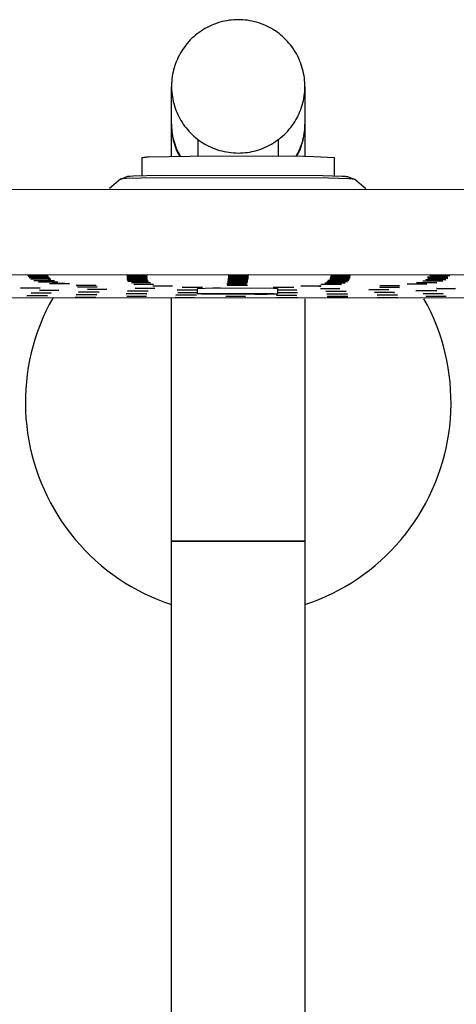
# Model space of a CAD drawing. Units: millimetres. Extents: x -831 to 475, y -1421 to 1508.
# Drawn here: x 281 to 363, y 1323 to 1508 of the extents above; entities that cross this region are included whole.
import ezdxf

# ---------------------------------------------------------------- set-up
doc = ezdxf.new("R2010")
doc.units = ezdxf.units.MM
doc.header["$MEASUREMENT"] = 0
doc.layers.add('Default', color=7, linetype='Continuous', true_color=0x000000)

msp = doc.modelspace()

# ---------------------------------------------------------------- linework, layer by layer
at = {"layer": 'Default', "color": 7, "true_color": 0xffffff}
for p, q in [((317.53, 1506.64), (317.12, 1506.47)), ((317.93, 1506.79), (317.53, 1506.64)), ((318.35, 1506.93), (317.93, 1506.79)), ((318.76, 1507.06), (318.35, 1506.93)), ((319.18, 1507.17), (318.76, 1507.06)), ((319.61, 1507.27), (319.18, 1507.17)), ((320.04, 1507.35), (319.61, 1507.27)), ((320.47, 1507.42), (320.04, 1507.35)), ((320.9, 1507.47), (320.47, 1507.42)), ((321.34, 1507.51), (320.9, 1507.47)), ((321.77, 1507.53), (321.34, 1507.51)), ((322.21, 1507.54), (321.77, 1507.53)), ((322.65, 1507.53), (322.21, 1507.54)), ((323.08, 1507.51), (322.65, 1507.53)), ((323.52, 1507.47), (323.08, 1507.51)), ((323.95, 1507.42), (323.52, 1507.47)), ((324.38, 1507.35), (323.95, 1507.42)), ((324.81, 1507.26), (324.38, 1507.35)), ((325.23, 1507.16), (324.81, 1507.26)), ((325.65, 1507.05), (325.23, 1507.16)), ((326.07, 1506.92), (325.65, 1507.05)), ((326.48, 1506.78), (326.07, 1506.92)), ((326.89, 1506.62), (326.48, 1506.78)), ((327.29, 1506.45), (326.89, 1506.62)), ((314.51, 1504.9), (314.17, 1504.63)), ((314.86, 1505.16), (314.51, 1504.9)), ((315.22, 1505.41), (314.86, 1505.16)), ((315.58, 1505.65), (315.22, 1505.41)), ((315.96, 1505.88), (315.58, 1505.65)), ((316.34, 1506.09), (315.96, 1505.88)), ((316.73, 1506.28), (316.34, 1506.09)), ((317.12, 1506.47), (316.73, 1506.28)), ((327.68, 1506.27), (327.29, 1506.45)), ((328.06, 1506.08), (327.68, 1506.27)), ((328.43, 1505.87), (328.06, 1506.08)), ((328.8, 1505.65), (328.43, 1505.87)), ((329.16, 1505.42), (328.8, 1505.65)), ((329.51, 1505.17), (329.16, 1505.42)), ((329.85, 1504.92), (329.51, 1505.17)), ((330.18, 1504.65), (329.85, 1504.92)), ((330.5, 1504.37), (330.18, 1504.65)), ((312.63, 1503.09), (312.35, 1502.75)), ((312.91, 1503.42), (312.63, 1503.09)), ((313.21, 1503.74), (312.91, 1503.42)), ((313.52, 1504.05), (313.21, 1503.74)), ((313.84, 1504.34), (313.52, 1504.05)), ((314.17, 1504.63), (313.84, 1504.34)), ((330.82, 1504.08), (330.5, 1504.37)), ((331.12, 1503.78), (330.82, 1504.08)), ((331.42, 1503.47), (331.12, 1503.78)), ((331.7, 1503.15), (331.42, 1503.47)), ((331.97, 1502.83), (331.7, 1503.15)), ((332.23, 1502.49), (331.97, 1502.83)), ((311.37, 1501.31), (311.16, 1500.93)), ((311.6, 1501.68), (311.37, 1501.31)), ((311.84, 1502.05), (311.6, 1501.68)), ((312.09, 1502.4), (311.84, 1502.05)), ((312.35, 1502.75), (312.09, 1502.4)), ((332.48, 1502.14), (332.23, 1502.49)), ((332.71, 1501.78), (332.48, 1502.14)), ((332.94, 1501.42), (332.71, 1501.78)), ((333.15, 1501.05), (332.94, 1501.42)), ((333.35, 1500.67), (333.15, 1501.05)), ((310.46, 1499.35), (310.32, 1498.95)), ((310.61, 1499.75), (310.46, 1499.35)), ((310.78, 1500.14), (310.61, 1499.75)), ((310.96, 1500.54), (310.78, 1500.14)), ((311.16, 1500.93), (310.96, 1500.54)), ((333.53, 1500.29), (333.35, 1500.67)), ((333.71, 1499.9), (333.53, 1500.29)), ((333.87, 1499.5), (333.71, 1499.9)), ((334.01, 1499.1), (333.87, 1499.5)), ((334.14, 1498.7), (334.01, 1499.1)), ((309.89, 1497.3), (309.82, 1496.88)), ((309.98, 1497.71), (309.89, 1497.3)), ((310.08, 1498.13), (309.98, 1497.71)), ((310.19, 1498.54), (310.08, 1498.13)), ((310.32, 1498.95), (310.19, 1498.54)), ((334.26, 1498.29), (334.14, 1498.7)), ((334.36, 1497.87), (334.26, 1498.29)), ((334.45, 1497.45), (334.36, 1497.87)), ((334.53, 1497.03), (334.45, 1497.45)), ((309.7, 1495.6), (309.69, 1495.17)), ((309.73, 1496.03), (309.7, 1495.6)), ((309.77, 1496.45), (309.73, 1496.03)), ((309.82, 1496.88), (309.77, 1496.45)), ((334.59, 1496.61), (334.53, 1497.03)), ((334.64, 1496.19), (334.59, 1496.61)), ((334.67, 1495.76), (334.64, 1496.19)), ((334.69, 1495.34), (334.67, 1495.76)), ((309.69, 1495.17), (309.69, 1494.75)), ((309.69, 1488.2), (309.69, 1494.96)), ((309.69, 1494.75), (309.71, 1494.32)), ((309.71, 1494.32), (309.74, 1493.9)), ((309.74, 1493.9), (309.79, 1493.47)), ((334.55, 1493.21), (334.61, 1493.63)), ((334.61, 1493.63), (334.65, 1494.06)), ((334.65, 1494.06), (334.68, 1494.48)), ((334.68, 1494.48), (334.69, 1494.91)), ((334.69, 1494.91), (334.69, 1495.34)), ((334.69, 1494.97), (334.69, 1488.2)), ((309.79, 1493.47), (309.85, 1493.05)), ((309.85, 1493.05), (309.92, 1492.63)), ((309.92, 1492.63), (310.01, 1492.21)), ((310.01, 1492.21), (310.12, 1491.8)), ((310.12, 1491.8), (310.24, 1491.39)), ((334.19, 1491.54), (334.3, 1491.95)), ((334.3, 1491.95), (334.4, 1492.37)), ((334.4, 1492.37), (334.48, 1492.79)), ((334.48, 1492.79), (334.55, 1493.21)), ((310.24, 1491.39), (310.37, 1490.98)), ((310.37, 1490.98), (310.51, 1490.58)), ((310.51, 1490.58), (310.67, 1490.18)), ((310.67, 1490.18), (310.84, 1489.79)), ((333.42, 1489.55), (333.6, 1489.94)), ((333.6, 1489.94), (333.77, 1490.33)), ((333.77, 1490.33), (333.92, 1490.73)), ((333.92, 1490.73), (334.06, 1491.13)), ((334.06, 1491.13), (334.19, 1491.54)), ((309.7, 1487.79), (309.69, 1488.2)), ((309.69, 1481.92), (309.69, 1488.06)), ((310.84, 1489.79), (311.03, 1489.41)), ((311.03, 1489.41), (311.23, 1489.03)), ((311.23, 1489.03), (311.44, 1488.66)), ((311.44, 1488.66), (311.66, 1488.3)), ((311.66, 1488.3), (311.9, 1487.94)), ((332.29, 1487.68), (332.54, 1488.04)), ((332.54, 1488.04), (332.78, 1488.4)), ((332.78, 1488.4), (333, 1488.78)), ((333, 1488.78), (333.22, 1489.16)), ((333.22, 1489.16), (333.42, 1489.55)), ((334.69, 1488.2), (334.68, 1487.79)), ((334.69, 1488.06), (334.69, 1481.92)), ((309.69, 1487.95), (309.69, 1487.76)), ((309.69, 1487.76), (309.7, 1487.35)), ((309.72, 1487.38), (309.7, 1487.79)), ((309.7, 1487.35), (309.72, 1486.95)), ((309.75, 1486.97), (309.72, 1487.38)), ((309.72, 1486.95), (309.75, 1486.55)), ((309.8, 1486.57), (309.75, 1486.97)), ((309.75, 1486.55), (309.8, 1486.14)), ((309.86, 1486.16), (309.8, 1486.57)), ((311.9, 1487.94), (312.15, 1487.6)), ((312.15, 1487.6), (312.41, 1487.26)), ((312.41, 1487.26), (312.68, 1486.93)), ((312.68, 1486.93), (312.96, 1486.61)), ((312.96, 1486.61), (313.26, 1486.3)), ((313.26, 1486.3), (313.56, 1486)), ((330.86, 1486.04), (331.17, 1486.35)), ((331.17, 1486.35), (331.47, 1486.66)), ((331.47, 1486.66), (331.75, 1486.99)), ((331.75, 1486.99), (332.03, 1487.33)), ((332.03, 1487.33), (332.29, 1487.68)), ((334.58, 1486.57), (334.52, 1486.16)), ((334.63, 1486.97), (334.58, 1486.57)), ((334.58, 1486.14), (334.63, 1486.55)), ((334.66, 1487.38), (334.63, 1486.97)), ((334.63, 1486.55), (334.66, 1486.95)), ((334.68, 1487.79), (334.66, 1487.38)), ((334.66, 1486.95), (334.68, 1487.35)), ((334.68, 1487.35), (334.69, 1487.76)), ((334.69, 1487.76), (334.69, 1487.95)), ((309.8, 1486.14), (309.86, 1485.74)), ((309.93, 1485.76), (309.86, 1486.16)), ((309.86, 1485.74), (309.93, 1485.35)), ((310.02, 1485.36), (309.93, 1485.76)), ((309.93, 1485.35), (310.02, 1484.95)), ((310.12, 1484.96), (310.02, 1485.36)), ((310.02, 1484.95), (310.12, 1484.56)), ((310.23, 1484.57), (310.12, 1484.96)), ((310.12, 1484.56), (310.23, 1484.17)), ((310.35, 1484.18), (310.23, 1484.57)), ((313.56, 1486), (313.87, 1485.71)), ((313.87, 1485.71), (314.2, 1485.43)), ((314.2, 1485.43), (314.53, 1485.16)), ((314.53, 1485.16), (314.87, 1484.91)), ((314.69, 1481.97), (314.69, 1485.04)), ((314.87, 1484.91), (315.22, 1484.66)), ((315.22, 1484.66), (315.58, 1484.43)), ((315.58, 1484.43), (315.95, 1484.21)), ((328.42, 1484.21), (328.8, 1484.43)), ((328.8, 1484.43), (329.16, 1484.67)), ((329.16, 1484.67), (329.52, 1484.92)), ((329.52, 1484.92), (329.87, 1485.18)), ((329.69, 1485.04), (329.69, 1481.97)), ((329.87, 1485.18), (330.21, 1485.45)), ((330.21, 1485.45), (330.54, 1485.74)), ((330.54, 1485.74), (330.86, 1486.04)), ((334.15, 1484.57), (334.03, 1484.18)), ((334.14, 1484.17), (334.26, 1484.56)), ((334.26, 1484.96), (334.15, 1484.57)), ((334.36, 1485.36), (334.26, 1484.96)), ((334.26, 1484.56), (334.36, 1484.95)), ((334.45, 1485.76), (334.36, 1485.36)), ((334.36, 1484.95), (334.45, 1485.35)), ((334.52, 1486.16), (334.45, 1485.76)), ((334.45, 1485.35), (334.52, 1485.74)), ((334.52, 1485.74), (334.58, 1486.14)), ((310.23, 1484.17), (310.36, 1483.79)), ((310.49, 1483.79), (310.35, 1484.18)), ((310.36, 1483.79), (310.5, 1483.41)), ((310.64, 1483.41), (310.49, 1483.79)), ((310.5, 1483.41), (310.65, 1483.03)), ((310.81, 1483.03), (310.64, 1483.41)), ((310.65, 1483.03), (310.82, 1482.66)), ((310.98, 1482.66), (310.81, 1483.03)), ((310.82, 1482.66), (310.99, 1482.3)), ((311.17, 1482.3), (310.98, 1482.66)), ((315.95, 1484.21), (316.32, 1484.01)), ((316.32, 1484.01), (316.7, 1483.81)), ((316.7, 1483.81), (317.09, 1483.63)), ((317.09, 1483.63), (317.49, 1483.46)), ((317.49, 1483.46), (317.9, 1483.3)), ((317.9, 1483.3), (318.31, 1483.16)), ((318.31, 1483.16), (318.73, 1483.03)), ((318.73, 1483.03), (319.15, 1482.92)), ((319.15, 1482.92), (319.57, 1482.82)), ((319.57, 1482.82), (320, 1482.74)), ((320, 1482.74), (320.43, 1482.67)), ((320.43, 1482.67), (320.86, 1482.61)), ((320.86, 1482.61), (321.3, 1482.58)), ((321.3, 1482.58), (321.73, 1482.55)), ((321.73, 1482.55), (322.17, 1482.54)), ((322.17, 1482.54), (322.61, 1482.55)), ((322.61, 1482.55), (323.04, 1482.57)), ((323.04, 1482.57), (323.48, 1482.61)), ((323.48, 1482.61), (323.91, 1482.66)), ((323.91, 1482.66), (324.34, 1482.73)), ((324.34, 1482.73), (324.77, 1482.81)), ((324.77, 1482.81), (325.19, 1482.91)), ((325.19, 1482.91), (325.62, 1483.02)), ((325.62, 1483.02), (326.03, 1483.15)), ((326.03, 1483.15), (326.45, 1483.29)), ((326.45, 1483.29), (326.85, 1483.45)), ((326.85, 1483.45), (327.26, 1483.62)), ((327.26, 1483.62), (327.65, 1483.8)), ((327.65, 1483.8), (328.04, 1484)), ((328.04, 1484), (328.42, 1484.21)), ((333.4, 1482.66), (333.21, 1482.3)), ((333.39, 1482.3), (333.56, 1482.66)), ((333.57, 1483.03), (333.4, 1482.66)), ((333.56, 1482.66), (333.73, 1483.03)), ((333.74, 1483.41), (333.57, 1483.03)), ((333.73, 1483.03), (333.88, 1483.41)), ((333.89, 1483.79), (333.74, 1483.41)), ((333.88, 1483.41), (334.02, 1483.79)), ((334.03, 1484.18), (333.89, 1483.79)), ((334.02, 1483.79), (334.14, 1484.17)), ((304.19, 1481.69), (304.36, 1481.72)), ((304.19, 1478.32), (304.19, 1481.69)), ((304.36, 1481.72), (304.53, 1481.75)), ((304.53, 1481.75), (304.71, 1481.77)), ((304.71, 1481.77), (304.88, 1481.79)), ((304.88, 1481.79), (305.05, 1481.8)), ((305.05, 1481.8), (305.23, 1481.8)), ((305.23, 1481.8), (305.4, 1481.8)), ((305.4, 1481.8), (317.04, 1482)), ((310.99, 1482.3), (311.18, 1481.94)), ((311.37, 1481.94), (311.17, 1482.3)), ((317.04, 1482), (328.69, 1481.98)), ((328.69, 1481.98), (332.52, 1481.99)), ((332.52, 1481.99), (336.36, 1481.89)), ((333.21, 1482.3), (333.01, 1481.94)), ((333.2, 1481.94), (333.39, 1482.3)), ((336.36, 1481.89), (340.19, 1481.69)), ((340.19, 1481.69), (340.19, 1478.26)), ((300.15, 1477.64), (298.07, 1475.89)), ((300.16, 1477.65), (300.15, 1477.65)), ((300.15, 1477.65), (300.15, 1477.65)), ((300.15, 1477.65), (300.15, 1477.64)), ((300.15, 1477.64), (300.15, 1477.64)), ((300.15, 1477.64), (300.15, 1477.64)), ((300.17, 1477.65), (300.16, 1477.65)), ((300.16, 1477.65), (300.16, 1477.65)), ((300.16, 1477.65), (300.16, 1477.65)), ((300.16, 1477.65), (300.16, 1477.65)), ((300.16, 1477.65), (300.16, 1477.65)), ((300.18, 1477.66), (300.17, 1477.65)), ((300.18, 1477.66), (301.52, 1478.18)), ((300.19, 1477.66), (300.18, 1477.66)), ((300.2, 1477.66), (300.19, 1477.66)), ((300.21, 1477.66), (300.2, 1477.66)), ((300.23, 1477.67), (300.21, 1477.66)), ((300.21, 1477.66), (300.21, 1477.66)), ((300.26, 1477.67), (300.23, 1477.67)), ((300.29, 1477.68), (300.26, 1477.67)), ((300.35, 1477.68), (300.29, 1477.68)), ((300.53, 1477.7), (300.35, 1477.68)), ((301.22, 1477.74), (300.53, 1477.7)), ((306.59, 1477.87), (301.22, 1477.74)), ((301.52, 1478.18), (301.52, 1478.18)), ((301.52, 1478.18), (301.52, 1478.18)), ((301.52, 1478.18), (301.53, 1478.18)), ((301.53, 1478.18), (301.54, 1478.18)), ((301.54, 1478.18), (301.55, 1478.18)), ((301.55, 1478.18), (301.56, 1478.19)), ((301.56, 1478.19), (301.56, 1478.19)), ((301.56, 1478.19), (301.58, 1478.19)), ((301.58, 1478.19), (301.61, 1478.2)), ((301.61, 1478.2), (301.64, 1478.2)), ((301.64, 1478.2), (301.7, 1478.21)), ((301.7, 1478.21), (301.86, 1478.22)), ((301.86, 1478.22), (302.51, 1478.26)), ((302.51, 1478.26), (307.54, 1478.38)), ((339.1, 1477.8), (306.59, 1477.87)), ((307.54, 1478.38), (338.05, 1478.31)), ((338.05, 1478.31), (341.71, 1478.2)), ((343, 1477.68), (339.1, 1477.8)), ((341.71, 1478.2), (342.24, 1478.17)), ((342.24, 1478.17), (342.4, 1478.16)), ((342.4, 1478.16), (342.55, 1478.14)), ((342.55, 1478.14), (342.58, 1478.14)), ((342.58, 1478.14), (342.6, 1478.14)), ((342.6, 1478.14), (342.63, 1478.13)), ((342.63, 1478.13), (342.65, 1478.13)), ((342.65, 1478.13), (342.68, 1478.12)), ((342.68, 1478.12), (342.7, 1478.12)), ((342.7, 1478.12), (344.04, 1477.59)), ((343.56, 1477.65), (343, 1477.68)), ((343.73, 1477.63), (343.56, 1477.65)), ((343.9, 1477.62), (343.73, 1477.63)), ((344.07, 1477.58), (343.9, 1477.62)), ((346.14, 1475.82), (344.07, 1477.58)), ((258.05, 1475.75), (372.72, 1475.67)), ((371.95, 1459.64), (258.96, 1459.72)), ((282.65, 1459.66), (284.44, 1459.68)), ((283.66, 1459.62), (282.65, 1459.66)), ((282.79, 1459.4), (284.54, 1459.43)), ((283.85, 1459.37), (282.79, 1459.4)), ((282.98, 1459.15), (284.68, 1459.18)), ((284.09, 1459.12), (282.98, 1459.15)), ((283.33, 1458.88), (284.19, 1458.92)), ((285.18, 1458.86), (283.33, 1458.88)), ((283.66, 1459.67), (283.66, 1459.62)), ((285.93, 1459.66), (283.66, 1459.62)), ((283.85, 1459.42), (283.85, 1459.37)), ((286.11, 1459.41), (283.85, 1459.37)), ((283.86, 1458.64), (285.83, 1458.66)), ((284.56, 1458.6), (283.86, 1458.64)), ((284.09, 1459.17), (284.09, 1459.12)), ((286.32, 1459.16), (284.09, 1459.12)), ((284.19, 1458.92), (286.57, 1458.91)), ((284.44, 1459.68), (286.49, 1459.66)), ((284.54, 1459.43), (286.62, 1459.41)), ((284.56, 1458.65), (284.56, 1458.6)), ((286.95, 1458.64), (284.56, 1458.6)), ((284.68, 1459.18), (286.8, 1459.16)), ((285.18, 1458.91), (285.18, 1458.86)), ((287.07, 1458.87), (285.18, 1458.86)), ((285.83, 1458.66), (287.74, 1458.63)), ((286.49, 1459.66), (285.93, 1459.62)), ((286.62, 1459.41), (286.11, 1459.37)), ((286.8, 1459.16), (286.32, 1459.12)), ((286.57, 1458.91), (287.07, 1458.87)), ((287.74, 1458.63), (286.95, 1458.6)), ((301.28, 1459.69), (303.17, 1459.71)), ((302.17, 1459.66), (301.28, 1459.69)), ((301.29, 1459.45), (303.14, 1459.47)), ((302.22, 1459.41), (301.29, 1459.45)), ((301.32, 1459.21), (303.16, 1459.23)), ((302.24, 1459.17), (301.32, 1459.21)), ((301.33, 1458.95), (302.32, 1458.98)), ((303.11, 1458.92), (301.33, 1458.95)), ((301.4, 1458.72), (303.31, 1458.74)), ((302.36, 1458.68), (301.4, 1458.72)), ((301.51, 1458.47), (303.26, 1458.49)), ((302.17, 1459.7), (302.17, 1459.66)), ((304.49, 1459.7), (302.17, 1459.66)), ((302.22, 1459.46), (302.22, 1459.41)), ((304.54, 1459.45), (302.22, 1459.41)), ((302.24, 1459.22), (302.24, 1459.17)), ((304.55, 1459.21), (302.24, 1459.17)), ((302.32, 1458.98), (304.69, 1458.98)), ((302.36, 1458.73), (302.36, 1458.68)), ((304.64, 1458.72), (302.36, 1458.68)), ((302.56, 1458.48), (302.56, 1458.44)), ((303.11, 1458.98), (303.11, 1458.92)), ((305.1, 1458.94), (303.11, 1458.92)), ((303.14, 1459.47), (305.15, 1459.45)), ((303.16, 1459.23), (305.17, 1459.21)), ((303.17, 1459.71), (305.14, 1459.69)), ((303.26, 1458.49), (305.34, 1458.47)), ((303.31, 1458.74), (305.27, 1458.72)), ((305.14, 1459.69), (304.49, 1459.65)), ((305.15, 1459.45), (304.54, 1459.41)), ((305.17, 1459.21), (304.55, 1459.17)), ((305.27, 1458.72), (304.64, 1458.68)), ((304.69, 1458.98), (305.1, 1458.94)), ((320.21, 1458.48), (321.14, 1458.51)), ((320.23, 1458.71), (321.16, 1458.75)), ((321.96, 1458.69), (320.23, 1458.71)), ((320.26, 1458.97), (322.23, 1458.99)), ((320.97, 1458.93), (320.26, 1458.97)), ((320.28, 1459.21), (322.25, 1459.23)), ((320.99, 1459.17), (320.28, 1459.21)), ((320.3, 1459.45), (322.27, 1459.46)), ((321.01, 1459.41), (320.3, 1459.45)), ((320.32, 1459.69), (322.3, 1459.7)), ((321.02, 1459.65), (320.32, 1459.69)), ((320.97, 1458.98), (320.97, 1458.93)), ((323.34, 1458.97), (320.97, 1458.93)), ((320.99, 1459.21), (320.99, 1459.17)), ((323.36, 1459.21), (320.99, 1459.17)), ((321.01, 1459.45), (321.01, 1459.41)), ((323.38, 1459.45), (321.01, 1459.41)), ((321.02, 1459.69), (321.02, 1459.65)), ((323.39, 1459.69), (321.02, 1459.65)), ((321.14, 1458.51), (323.5, 1458.5)), ((321.16, 1458.75), (323.52, 1458.74)), ((321.94, 1458.51), (321.94, 1458.45)), ((321.96, 1458.75), (321.96, 1458.69)), ((324, 1458.7), (321.96, 1458.69)), ((322.23, 1458.99), (324.1, 1458.96)), ((322.25, 1459.23), (324.12, 1459.2)), ((322.27, 1459.46), (324.14, 1459.44)), ((322.3, 1459.7), (324.17, 1459.68)), ((324.1, 1458.96), (323.34, 1458.93)), ((324.12, 1459.2), (323.36, 1459.17)), ((324.14, 1459.44), (323.38, 1459.41)), ((324.17, 1459.68), (323.39, 1459.65)), ((323.5, 1458.5), (323.98, 1458.47)), ((323.52, 1458.74), (324, 1458.7)), ((339.02, 1458.65), (339.79, 1458.68)), ((340.98, 1458.62), (339.02, 1458.65)), ((339.38, 1458.88), (339.41, 1458.92)), ((341.6, 1458.87), (339.38, 1458.88)), ((339.41, 1458.92), (341.72, 1458.93)), ((339.45, 1459.13), (339.49, 1459.16)), ((341.67, 1459.11), (339.45, 1459.13)), ((339.49, 1459.16), (341.79, 1459.17)), ((339.5, 1459.37), (339.54, 1459.4)), ((341.72, 1459.35), (339.5, 1459.37)), ((339.54, 1459.4), (341.85, 1459.41)), ((339.6, 1459.61), (339.56, 1459.65)), ((339.56, 1459.65), (341.85, 1459.65)), ((339.6, 1459.65), (339.6, 1459.61)), ((341.84, 1459.59), (339.6, 1459.61)), ((339.79, 1458.68), (342.12, 1458.68)), ((340.98, 1458.68), (340.98, 1458.62)), ((342.9, 1458.64), (340.98, 1458.62)), ((341.6, 1458.93), (341.6, 1458.87)), ((343.08, 1458.89), (341.6, 1458.87)), ((341.67, 1459.17), (341.67, 1459.11)), ((343.15, 1459.14), (341.67, 1459.11)), ((341.72, 1459.41), (341.72, 1459.35)), ((343.21, 1459.38), (341.72, 1459.35)), ((341.72, 1458.93), (343.08, 1458.89)), ((341.79, 1459.17), (343.15, 1459.14)), ((341.84, 1459.65), (341.84, 1459.59)), ((343.27, 1459.62), (341.84, 1459.59)), ((341.85, 1459.65), (343.27, 1459.62)), ((341.85, 1459.41), (343.21, 1459.38)), ((342.12, 1458.68), (342.9, 1458.64)), ((356.78, 1458.54), (358.99, 1458.55)), ((357.02, 1458.5), (356.78, 1458.54)), ((357.02, 1458.54), (357.02, 1458.5)), ((359.33, 1458.49), (357.02, 1458.5)), ((357.41, 1458.76), (357.43, 1458.8)), ((359.63, 1458.75), (357.41, 1458.76)), ((357.43, 1458.8), (359.73, 1458.81)), ((357.65, 1459.29), (359.37, 1459.32)), ((358.69, 1459.26), (357.65, 1459.29)), ((357.74, 1459.02), (357.78, 1459.06)), ((359.97, 1459), (357.74, 1459.02)), ((357.78, 1459.06), (360.09, 1459.06)), ((358.17, 1459.52), (358.19, 1459.56)), ((360.39, 1459.51), (358.17, 1459.52)), ((358.19, 1459.56), (360.47, 1459.56)), ((358.69, 1459.31), (358.69, 1459.26)), ((361.01, 1459.3), (358.69, 1459.26)), ((358.99, 1458.55), (360.55, 1458.52)), ((359.33, 1458.54), (359.33, 1458.49)), ((360.55, 1458.52), (359.33, 1458.49)), ((359.37, 1459.32), (361.47, 1459.3)), ((359.63, 1458.81), (359.63, 1458.75)), ((361.11, 1458.78), (359.63, 1458.75)), ((359.73, 1458.81), (361.11, 1458.78)), ((359.97, 1459.06), (359.97, 1459)), ((361.46, 1459.03), (359.97, 1459)), ((360.09, 1459.06), (361.46, 1459.03)), ((360.39, 1459.56), (360.39, 1459.51)), ((361.88, 1459.53), (360.39, 1459.51)), ((360.47, 1459.56), (361.88, 1459.53)), ((361.47, 1459.3), (361.01, 1459.26)), ((281.41, 1457.26), (283.68, 1457.27)), ((281.46, 1457.22), (281.41, 1457.26)), ((281.46, 1457.26), (281.46, 1457.22)), ((283.74, 1457.21), (281.46, 1457.22)), ((283.68, 1457.27), (285.09, 1457.24)), ((283.74, 1457.27), (283.74, 1457.21)), ((285.09, 1457.24), (283.74, 1457.21)), ((284.75, 1458.35), (286.09, 1458.38)), ((286.17, 1458.32), (284.75, 1458.35)), ((284.92, 1456.84), (287.22, 1456.85)), ((284.93, 1456.81), (284.92, 1456.84)), ((284.93, 1456.84), (284.93, 1456.81)), ((287.18, 1456.79), (284.93, 1456.81)), ((286.09, 1458.38), (288.31, 1458.37)), ((286.17, 1458.32), (286.17, 1458.38)), ((288.39, 1458.33), (286.17, 1458.32)), ((286.84, 1458.07), (288.92, 1458.09)), ((287.3, 1458.03), (286.84, 1458.07)), ((287.18, 1456.85), (287.18, 1456.79)), ((288.59, 1456.82), (287.18, 1456.79)), ((287.22, 1456.85), (288.59, 1456.82)), ((289.68, 1458.07), (287.3, 1458.08)), ((288.31, 1458.37), (288.39, 1458.33)), ((288.92, 1458.09), (290.56, 1458.06)), ((290.56, 1458.06), (289.68, 1458.03)), ((291.78, 1457.73), (293.63, 1457.75)), ((292.66, 1457.7), (291.78, 1457.73)), ((292.05, 1457.45), (294.26, 1457.46)), ((292.14, 1457.42), (292.05, 1457.45)), ((292.14, 1457.45), (292.14, 1457.42)), ((294.41, 1457.4), (292.14, 1457.42)), ((292.66, 1457.74), (292.66, 1457.7)), ((295.03, 1457.74), (292.66, 1457.7)), ((293.63, 1457.75), (295.55, 1457.73)), ((293.93, 1457.02), (296.23, 1457.03)), ((293.93, 1457.02), (293.93, 1456.99)), ((293.93, 1456.99), (293.93, 1457.02)), ((296.18, 1456.97), (293.93, 1456.99)), ((294.26, 1457.46), (295.74, 1457.43)), ((294.41, 1457.46), (294.41, 1457.4)), ((295.74, 1457.43), (294.41, 1457.4)), ((295.55, 1457.73), (295.03, 1457.69)), ((296.18, 1457.03), (296.18, 1456.97)), ((297.59, 1457), (296.18, 1456.97)), ((296.23, 1457.03), (297.59, 1457)), ((301.41, 1456.66), (302.3, 1456.69)), ((303.3, 1456.63), (301.41, 1456.66)), ((302.56, 1458.44), (301.51, 1458.47)), ((302.2, 1458.19), (302.21, 1458.23)), ((304.4, 1458.18), (302.2, 1458.19)), ((302.21, 1458.23), (304.5, 1458.24)), ((302.3, 1456.69), (304.62, 1456.69)), ((304.82, 1458.48), (302.56, 1458.44)), ((302.64, 1457.94), (303.88, 1457.97)), ((304.07, 1457.91), (302.64, 1457.94)), ((302.88, 1457.2), (305.18, 1457.21)), ((302.88, 1457.2), (302.88, 1457.17)), ((302.88, 1457.17), (302.88, 1457.2)), ((305.13, 1457.15), (302.88, 1457.17)), ((303.3, 1456.69), (303.3, 1456.63)), ((305.3, 1456.65), (303.3, 1456.63)), ((303.88, 1457.97), (306.18, 1457.96)), ((304.07, 1457.91), (304.07, 1457.97)), ((306.3, 1457.92), (304.07, 1457.91)), ((304.4, 1458.23), (304.4, 1458.18)), ((305.77, 1458.2), (304.4, 1458.18)), ((304.5, 1458.24), (305.77, 1458.2)), ((304.62, 1456.69), (305.3, 1456.65)), ((305.34, 1458.47), (304.82, 1458.44)), ((305.13, 1457.21), (305.13, 1457.15)), ((306.54, 1457.18), (305.13, 1457.15)), ((305.18, 1457.21), (306.54, 1457.18)), ((306.18, 1457.96), (306.3, 1457.92)), ((306.18, 1457.63), (307.53, 1457.66)), ((307.64, 1457.6), (306.18, 1457.63)), ((307.53, 1457.66), (309.71, 1457.64)), ((307.64, 1457.66), (307.64, 1457.6)), ((309.88, 1457.61), (307.64, 1457.6)), ((309.71, 1457.64), (309.88, 1457.61)), ((310.75, 1456.85), (311.48, 1456.88)), ((312.73, 1456.83), (310.75, 1456.85)), ((311.48, 1456.88), (313.81, 1456.88)), ((311.71, 1457.38), (313.87, 1457.39)), ((312.02, 1457.34), (311.71, 1457.38)), ((312.02, 1457.38), (312.02, 1457.34)), ((314.36, 1457.33), (312.02, 1457.34)), ((312.73, 1456.88), (312.73, 1456.83)), ((314.58, 1456.85), (312.73, 1456.83)), ((313.81, 1456.88), (314.58, 1456.85)), ((313.87, 1457.39), (315.51, 1457.36)), ((314.36, 1457.38), (314.36, 1457.33)), ((315.51, 1457.36), (314.36, 1457.33)), ((314.58, 1457.15), (316.01, 1457.22)), ((314.58, 1456.15), (314.58, 1457.15)), ((316.01, 1457.22), (317.44, 1457.25)), ((317.44, 1457.25), (318.88, 1457.25)), ((318.88, 1457.25), (328.86, 1457.18)), ((320.07, 1458.01), (321.51, 1458.03)), ((321.49, 1457.97), (320.07, 1458.01)), ((320.15, 1457.76), (321.07, 1457.79)), ((321.88, 1457.73), (320.15, 1457.76)), ((320.19, 1458.24), (321.12, 1458.27)), ((321.92, 1458.21), (320.19, 1458.24)), ((321.94, 1458.45), (320.21, 1458.48)), ((321.07, 1457.79), (323.45, 1457.78)), ((321.12, 1458.27), (323.49, 1458.26)), ((321.49, 1458.03), (321.49, 1457.97)), ((323.67, 1458.02), (321.49, 1457.97)), ((321.51, 1458.03), (323.74, 1458.02)), ((321.88, 1457.79), (321.88, 1457.73)), ((323.91, 1457.75), (321.88, 1457.73)), ((321.92, 1458.27), (321.92, 1458.21)), ((323.95, 1458.23), (321.92, 1458.21)), ((323.98, 1458.47), (321.94, 1458.45)), ((323.45, 1457.78), (323.91, 1457.75)), ((323.49, 1458.26), (323.95, 1458.23)), ((323.74, 1458.02), (323.67, 1457.98)), ((328.72, 1457.35), (330.7, 1457.37)), ((329.4, 1457.31), (328.72, 1457.35)), ((328.86, 1457.18), (329.58, 1457.12)), ((329.4, 1457.36), (329.4, 1457.31)), ((331.79, 1457.35), (329.4, 1457.31)), ((329.58, 1457.12), (329.58, 1456.12)), ((329.58, 1456.84), (331.16, 1456.86)), ((330.38, 1456.85), (329.58, 1456.83)), ((332.66, 1456.85), (330.38, 1456.8)), ((330.7, 1457.37), (332.6, 1457.34)), ((331.16, 1456.86), (333.21, 1456.84)), ((332.6, 1457.34), (331.79, 1457.31)), ((333.21, 1456.84), (332.66, 1456.81)), ((333.96, 1457.58), (335.05, 1457.61)), ((335.66, 1457.55), (333.96, 1457.58)), ((335.05, 1457.61), (337.34, 1457.6)), ((335.66, 1457.55), (335.66, 1457.61)), ((337.76, 1457.57), (335.66, 1457.55)), ((337.34, 1457.6), (337.76, 1457.57)), ((337.61, 1457.13), (338.85, 1457.16)), ((339.03, 1457.1), (337.61, 1457.13)), ((337.7, 1457.9), (339.65, 1457.92)), ((338.41, 1457.86), (337.7, 1457.9)), ((340.82, 1457.9), (338.41, 1457.91)), ((338.44, 1458.16), (340.17, 1458.18)), ((339.46, 1458.13), (338.44, 1458.16)), ((338.63, 1456.62), (340.37, 1456.64)), ((338.83, 1458.4), (339.68, 1458.43)), ((340.71, 1458.38), (338.83, 1458.4)), ((338.85, 1457.16), (341.15, 1457.15)), ((339.03, 1457.1), (339.03, 1457.16)), ((341.27, 1457.11), (339.03, 1457.1)), ((339.46, 1458.17), (339.46, 1458.13)), ((341.77, 1458.17), (339.46, 1458.13)), ((339.65, 1457.92), (341.54, 1457.89)), ((339.68, 1458.43), (341.98, 1458.43)), ((340.17, 1458.18), (342.27, 1458.16)), ((340.37, 1456.64), (342.46, 1456.62)), ((340.71, 1458.43), (340.71, 1458.38)), ((342.7, 1458.39), (340.71, 1458.38)), ((341.54, 1457.89), (340.82, 1457.86)), ((341.15, 1457.15), (341.27, 1457.11)), ((342.27, 1458.16), (341.77, 1458.13)), ((341.98, 1458.43), (342.7, 1458.39)), ((346.66, 1456.91), (347.1, 1456.95)), ((348.74, 1456.89), (346.66, 1456.91)), ((347.1, 1456.95), (349.45, 1456.95)), ((348.73, 1457.37), (350.99, 1457.38)), ((348.9, 1457.33), (348.73, 1457.37)), ((348.74, 1456.89), (348.74, 1456.95)), ((350.43, 1456.92), (348.74, 1456.89)), ((348.77, 1457.66), (351, 1457.67)), ((348.81, 1457.62), (348.77, 1457.66)), ((348.81, 1457.66), (348.81, 1457.62)), ((351.08, 1457.61), (348.81, 1457.62)), ((348.9, 1457.37), (348.9, 1457.33)), ((351.08, 1457.32), (348.9, 1457.33)), ((349.45, 1456.95), (350.43, 1456.92)), ((350.99, 1457.38), (352.42, 1457.35)), ((351, 1457.67), (352.44, 1457.63)), ((351.08, 1457.66), (351.08, 1457.61)), ((352.44, 1457.63), (351.08, 1457.61)), ((351.08, 1457.38), (351.08, 1457.32)), ((352.42, 1457.35), (351.08, 1457.32)), ((353.87, 1457.98), (356.12, 1457.99)), ((353.96, 1457.94), (353.87, 1457.98)), ((353.96, 1457.98), (353.96, 1457.94)), ((356.24, 1457.93), (353.96, 1457.94)), ((355.52, 1456.73), (357.49, 1456.75)), ((356.24, 1456.69), (355.52, 1456.73)), ((355.6, 1458.24), (356.53, 1458.28)), ((357.33, 1458.22), (355.6, 1458.24)), ((356.12, 1457.99), (357.57, 1457.96)), ((356.24, 1457.99), (356.24, 1457.93)), ((357.57, 1457.96), (356.24, 1457.93)), ((356.24, 1456.74), (356.24, 1456.69)), ((358.63, 1456.73), (356.24, 1456.69)), ((356.53, 1458.28), (358.8, 1458.27)), ((357.33, 1458.27), (357.33, 1458.22)), ((359.4, 1458.23), (357.33, 1458.22)), ((357.49, 1456.75), (359.41, 1456.72)), ((359.41, 1456.72), (358.63, 1456.69)), ((358.8, 1458.27), (359.4, 1458.23)), ((359.43, 1457.11), (359.34, 1457.15)), ((359.34, 1457.15), (361.59, 1457.15)), ((359.43, 1457.15), (359.43, 1457.11)), ((361.69, 1457.09), (359.43, 1457.11)), ((361.59, 1457.15), (362.93, 1457.12)), ((361.69, 1457.15), (361.69, 1457.09)), ((362.93, 1457.12), (361.69, 1457.09)), ((272.21, 1455.43), (385.19, 1455.35)), ((282.55, 1455.78), (283.43, 1455.81)), ((284.44, 1455.75), (282.55, 1455.78)), ((283.37, 1456.27), (283.51, 1456.31)), ((285.57, 1456.26), (283.37, 1456.27)), ((283.43, 1455.81), (285.76, 1455.81)), ((283.51, 1456.31), (285.82, 1456.32)), ((284.44, 1455.81), (284.44, 1455.75)), ((286.44, 1455.77), (284.44, 1455.75)), ((285.57, 1456.32), (285.57, 1456.26)), ((287.12, 1456.29), (285.57, 1456.26)), ((285.76, 1455.81), (286.44, 1455.77)), ((285.82, 1456.32), (287.12, 1456.29)), ((287.41, 1455.33), (286.76, 1454.12)), ((291.61, 1455.48), (292.43, 1455.51)), ((293.54, 1455.45), (291.61, 1455.48)), ((291.83, 1455.97), (292.65, 1456)), ((293.76, 1455.94), (291.83, 1455.97)), ((292.22, 1456.47), (293.17, 1456.5)), ((294.06, 1456.44), (292.22, 1456.47)), ((292.43, 1455.51), (294.77, 1455.51)), ((292.65, 1456), (294.98, 1456)), ((293.17, 1456.5), (295.49, 1456.5)), ((293.54, 1455.45), (293.54, 1455.51)), ((295.47, 1455.47), (293.54, 1455.45)), ((293.76, 1456), (293.76, 1455.94)), ((295.71, 1455.96), (293.76, 1455.94)), ((294.06, 1456.5), (294.06, 1456.44)), ((296.1, 1456.46), (294.06, 1456.44)), ((294.77, 1455.51), (295.47, 1455.47)), ((294.98, 1456), (295.71, 1455.96)), ((295.49, 1456.5), (296.1, 1456.46)), ((301.19, 1456.16), (301.92, 1456.2)), ((303.17, 1456.14), (301.19, 1456.16)), ((301.31, 1455.71), (303.59, 1455.72)), ((301.34, 1455.67), (301.31, 1455.71)), ((301.34, 1455.71), (301.34, 1455.67)), ((303.59, 1455.66), (301.34, 1455.67)), ((301.92, 1456.2), (304.25, 1456.2)), ((303.17, 1456.2), (303.17, 1456.14)), ((305.06, 1456.16), (303.17, 1456.14)), ((303.59, 1455.72), (305.01, 1455.68)), ((303.59, 1455.72), (303.59, 1455.66)), ((305.01, 1455.68), (303.59, 1455.66)), ((304.25, 1456.2), (305.06, 1456.16)), ((309.69, 1435.88), (309.69, 1455.24)), ((310.36, 1455.42), (311.72, 1455.45)), ((311.81, 1455.39), (310.36, 1455.42)), ((310.47, 1455.89), (311.38, 1455.92)), ((312.32, 1455.87), (310.47, 1455.89)), ((310.85, 1456.39), (313.13, 1456.4)), ((310.93, 1456.36), (310.85, 1456.39)), ((310.93, 1456.4), (310.93, 1456.36)), ((313.12, 1456.34), (310.93, 1456.36)), ((311.38, 1455.92), (313.74, 1455.92)), ((311.72, 1455.45), (313.97, 1455.43)), ((311.81, 1455.39), (311.81, 1455.45)), ((314, 1455.4), (311.81, 1455.39)), ((312.32, 1455.92), (312.32, 1455.87)), ((314.35, 1455.88), (312.32, 1455.87)), ((313.12, 1456.4), (313.12, 1456.34)), ((314.55, 1456.37), (313.12, 1456.34)), ((313.13, 1456.4), (314.55, 1456.37)), ((313.74, 1455.92), (314.35, 1455.88)), ((313.97, 1455.43), (314, 1455.4)), ((314.58, 1456.14), (314.58, 1456.15)), ((314.58, 1456.15), (314.58, 1456.15)), ((314.58, 1456.15), (314.58, 1456.15)), ((314.58, 1456.15), (314.58, 1456.15)), ((314.58, 1456.15), (314.58, 1456.15)), ((314.58, 1456.15), (314.58, 1456.15)), ((314.58, 1456.15), (314.59, 1456.15)), ((314.59, 1456.14), (314.58, 1456.14)), ((314.58, 1456.14), (314.58, 1456.14)), ((314.58, 1456.14), (314.58, 1456.14)), ((314.58, 1456.14), (314.58, 1456.14)), ((314.58, 1456.14), (314.58, 1456.14)), ((314.58, 1456.14), (314.58, 1456.14)), ((314.58, 1456.14), (314.58, 1456.14)), ((314.58, 1456.14), (314.58, 1456.14)), ((314.59, 1456.15), (314.59, 1456.15)), ((314.59, 1456.15), (314.59, 1456.15)), ((314.59, 1456.15), (314.59, 1456.15)), ((314.59, 1456.15), (314.6, 1456.15)), ((314.6, 1456.14), (314.59, 1456.14)), ((314.59, 1456.14), (314.59, 1456.14)), ((314.59, 1456.14), (314.59, 1456.14)), ((314.59, 1456.14), (314.59, 1456.14)), ((314.6, 1456.15), (314.61, 1456.15)), ((314.6, 1456.13), (314.6, 1456.14)), ((314.61, 1456.13), (314.6, 1456.13)), ((314.61, 1456.15), (314.61, 1456.16)), ((314.61, 1456.16), (314.62, 1456.16)), ((314.62, 1456.13), (314.61, 1456.13)), ((314.62, 1456.16), (314.65, 1456.16)), ((314.63, 1456.13), (314.62, 1456.13)), ((314.65, 1456.13), (314.63, 1456.13)), ((314.65, 1456.16), (314.71, 1456.17)), ((314.68, 1456.12), (314.65, 1456.13)), ((314.74, 1456.12), (314.68, 1456.12)), ((314.71, 1456.17), (314.79, 1456.17)), ((314.83, 1456.11), (314.74, 1456.12)), ((314.79, 1456.17), (315.02, 1456.18)), ((315.3, 1456.09), (314.83, 1456.11)), ((315.02, 1456.18), (316.6, 1456.22)), ((325.28, 1456.02), (315.3, 1456.09)), ((316.6, 1456.22), (318.87, 1456.24)), ((318.87, 1456.24), (328.86, 1456.17)), ((319.87, 1455.64), (321.32, 1455.67)), ((321.29, 1455.61), (319.87, 1455.64)), ((321.29, 1455.67), (321.29, 1455.61)), ((323.48, 1455.65), (321.29, 1455.61)), ((321.32, 1455.67), (323.55, 1455.65)), ((323.55, 1455.65), (323.48, 1455.62)), ((327.55, 1456.04), (325.28, 1456.02)), ((329.14, 1456.08), (327.55, 1456.04)), ((328.86, 1456.17), (329.33, 1456.15)), ((329.36, 1456.09), (329.14, 1456.08)), ((329.33, 1456.15), (329.41, 1456.15)), ((329.44, 1456.1), (329.36, 1456.09)), ((329.39, 1455.87), (330.66, 1455.9)), ((330.97, 1455.84), (329.39, 1455.87)), ((329.41, 1456.15), (329.48, 1456.14)), ((329.51, 1456.11), (329.44, 1456.1)), ((329.45, 1455.4), (331.37, 1455.42)), ((330.26, 1455.36), (329.45, 1455.4)), ((329.48, 1456.14), (329.51, 1456.14)), ((329.51, 1456.14), (329.53, 1456.14)), ((329.53, 1456.11), (329.51, 1456.11)), ((329.53, 1456.14), (329.54, 1456.13)), ((329.54, 1456.11), (329.53, 1456.11)), ((329.54, 1456.13), (329.55, 1456.13)), ((329.55, 1456.11), (329.54, 1456.11)), ((329.55, 1456.13), (329.56, 1456.13)), ((329.56, 1456.11), (329.55, 1456.11)), ((329.56, 1456.13), (329.56, 1456.13)), ((329.56, 1456.13), (329.56, 1456.13)), ((329.56, 1456.13), (329.56, 1456.13)), ((329.56, 1456.13), (329.57, 1456.13)), ((329.57, 1456.12), (329.56, 1456.11)), ((329.56, 1456.11), (329.56, 1456.11)), ((329.56, 1456.11), (329.56, 1456.11)), ((329.57, 1456.13), (329.57, 1456.13)), ((329.57, 1456.13), (329.57, 1456.13)), ((329.57, 1456.13), (329.57, 1456.13)), ((329.57, 1456.13), (329.57, 1456.13)), ((329.57, 1456.13), (329.58, 1456.12)), ((329.58, 1456.12), (329.57, 1456.12)), ((329.57, 1456.12), (329.57, 1456.12)), ((329.57, 1456.12), (329.57, 1456.12)), ((329.57, 1456.12), (329.57, 1456.12)), ((329.57, 1456.12), (329.57, 1456.12)), ((329.58, 1456.36), (331.32, 1456.38)), ((330.36, 1456.37), (329.58, 1456.35)), ((329.58, 1456.12), (329.58, 1456.12)), ((329.58, 1456.12), (329.58, 1456.12)), ((329.58, 1456.12), (329.58, 1456.12)), ((329.58, 1456.12), (329.58, 1456.12)), ((329.58, 1456.12), (329.58, 1456.12)), ((329.58, 1456.12), (329.58, 1456.12)), ((329.58, 1456.12), (329.58, 1456.12)), ((330.26, 1455.41), (330.26, 1455.36)), ((332.62, 1455.4), (330.26, 1455.36)), ((332.68, 1456.36), (330.36, 1456.32)), ((330.66, 1455.9), (332.95, 1455.89)), ((330.97, 1455.9), (330.97, 1455.84)), ((333.09, 1455.85), (330.97, 1455.84)), ((331.32, 1456.38), (333.31, 1456.36)), ((331.37, 1455.42), (333.31, 1455.39)), ((333.31, 1455.39), (332.62, 1455.36)), ((333.31, 1456.36), (332.68, 1456.32)), ((332.95, 1455.89), (333.09, 1455.85)), ((334.69, 1455.21), (334.69, 1435.94)), ((339.69, 1456.58), (338.63, 1456.62)), ((338.82, 1456.12), (340.6, 1456.15)), ((339.83, 1456.09), (338.82, 1456.12)), ((338.88, 1455.64), (340.71, 1455.66)), ((339.82, 1455.61), (338.88, 1455.64)), ((339.69, 1456.63), (339.69, 1456.58)), ((341.95, 1456.62), (339.69, 1456.58)), ((339.82, 1455.65), (339.82, 1455.61)), ((342.13, 1455.65), (339.82, 1455.61)), ((339.83, 1456.14), (339.83, 1456.09)), ((342.11, 1456.13), (339.83, 1456.09)), ((340.6, 1456.15), (342.66, 1456.13)), ((340.71, 1455.66), (342.72, 1455.64)), ((342.46, 1456.62), (341.95, 1456.58)), ((342.66, 1456.13), (342.11, 1456.09)), ((342.72, 1455.64), (342.13, 1455.61)), ((347.76, 1456.39), (348.97, 1456.42)), ((349.36, 1456.36), (347.76, 1456.39)), ((348.26, 1455.41), (350.05, 1455.43)), ((349.27, 1455.37), (348.26, 1455.41)), ((348.27, 1455.9), (350.15, 1455.92)), ((348.88, 1455.87), (348.27, 1455.9)), ((348.88, 1455.91), (348.88, 1455.87)), ((351.28, 1455.87), (348.88, 1455.87)), ((348.97, 1456.42), (351.29, 1456.41)), ((349.27, 1455.42), (349.27, 1455.37)), ((351.56, 1455.42), (349.27, 1455.37)), ((349.36, 1456.42), (349.36, 1456.36)), ((351.49, 1456.37), (349.36, 1456.36)), ((350.05, 1455.43), (352.1, 1455.41)), ((350.15, 1455.92), (352.06, 1455.9)), ((351.28, 1455.87), (351.28, 1455.91)), ((352.06, 1455.9), (351.28, 1455.87)), ((351.29, 1456.41), (351.49, 1456.37)), ((352.1, 1455.41), (351.56, 1455.38)), ((356.85, 1456.18), (357.99, 1456.21)), ((358.51, 1456.15), (356.85, 1456.18)), ((357.67, 1454.02), (357.02, 1455.23)), ((357.34, 1455.68), (359.08, 1455.71)), ((358.4, 1455.65), (357.34, 1455.68)), ((357.99, 1456.21), (360.29, 1456.2)), ((358.4, 1455.7), (358.4, 1455.65)), ((360.66, 1455.69), (358.4, 1455.65)), ((358.51, 1456.21), (358.51, 1456.15)), ((360.59, 1456.16), (358.51, 1456.15)), ((359.08, 1455.71), (361.17, 1455.68)), ((360.29, 1456.2), (360.59, 1456.16)), ((361.17, 1455.68), (360.66, 1455.65)), ((286.76, 1454.12), (286.14, 1452.88)), ((358.28, 1452.78), (357.67, 1454.02)), ((285.57, 1451.62), (285.05, 1450.35)), ((286.14, 1452.88), (285.57, 1451.62)), ((358.85, 1451.52), (358.28, 1452.78)), ((359.37, 1450.25), (358.85, 1451.52)), ((285.05, 1450.35), (284.56, 1449.05)), ((359.85, 1448.95), (359.37, 1450.25)), ((284.13, 1447.74), (283.73, 1446.42)), ((284.56, 1449.05), (284.13, 1447.74)), ((360.28, 1447.65), (359.85, 1448.95)), ((360.67, 1446.32), (360.28, 1447.65)), ((283.73, 1446.42), (283.39, 1445.08)), ((361.01, 1444.99), (360.67, 1446.32)), ((283.09, 1443.73), (282.84, 1442.38)), ((283.39, 1445.08), (283.09, 1443.73)), ((361.31, 1443.64), (361.01, 1444.99)), ((282.84, 1442.38), (282.63, 1441.01)), ((361.56, 1442.29), (361.31, 1443.64)), ((361.76, 1440.92), (361.56, 1442.29)), ((282.63, 1441.01), (282.47, 1439.64)), ((361.91, 1439.55), (361.76, 1440.92)), ((282.36, 1438.26), (282.3, 1436.88)), ((282.47, 1439.64), (282.36, 1438.26)), ((362.02, 1438.18), (361.91, 1439.55)), ((362.08, 1436.8), (362.02, 1438.18)), ((282.3, 1436.88), (282.29, 1435.5)), ((362.09, 1435.42), (362.08, 1436.8)), ((282.29, 1435.5), (282.32, 1434.12)), ((309.69, 1435.58), (309.69, 1435.88)), ((309.69, 1409.76), (309.69, 1435.58)), ((334.69, 1435.94), (334.69, 1435.64)), ((334.69, 1435.64), (334.69, 1409.76)), ((362.06, 1434.04), (362.09, 1435.42)), ((282.32, 1434.12), (282.4, 1432.74)), ((282.4, 1432.74), (282.53, 1431.37)), ((361.84, 1431.29), (361.97, 1432.67)), ((361.97, 1432.67), (362.06, 1434.04)), ((282.53, 1431.37), (282.7, 1430)), ((361.67, 1429.93), (361.84, 1431.29)), ((282.7, 1430), (282.93, 1428.64)), ((361.44, 1428.57), (361.67, 1429.93)), ((282.93, 1428.64), (283.19, 1427.28)), ((283.19, 1427.28), (283.51, 1425.94)), ((360.85, 1425.87), (361.17, 1427.22)), ((361.17, 1427.22), (361.44, 1428.57)), ((283.51, 1425.94), (283.87, 1424.61)), ((360.49, 1424.55), (360.85, 1425.87)), ((283.87, 1424.61), (284.28, 1423.29)), ((360.08, 1423.23), (360.49, 1424.55)), ((284.28, 1423.29), (284.74, 1421.98)), ((284.74, 1421.98), (285.24, 1420.7)), ((359.12, 1420.64), (359.62, 1421.93)), ((359.62, 1421.93), (360.08, 1423.23)), ((285.24, 1420.7), (285.78, 1419.43)), ((358.58, 1419.38), (359.12, 1420.64)), ((285.78, 1419.43), (286.37, 1418.18)), ((286.37, 1418.18), (287, 1416.95)), ((357.36, 1416.9), (357.99, 1418.13)), ((357.99, 1418.13), (358.58, 1419.38)), ((287, 1416.95), (287.67, 1415.74)), ((356.69, 1415.7), (357.36, 1416.9)), ((287.67, 1415.74), (288.38, 1414.56)), ((288.38, 1414.56), (289.14, 1413.4)), ((355.22, 1413.37), (355.97, 1414.52)), ((355.97, 1414.52), (356.69, 1415.7)), ((289.14, 1413.4), (289.93, 1412.27)), ((354.43, 1412.24), (355.22, 1413.37)), ((289.93, 1412.27), (290.76, 1411.17)), ((290.76, 1411.17), (291.63, 1410.1)), ((352.73, 1410.07), (353.59, 1411.14)), ((353.59, 1411.14), (354.43, 1412.24)), ((291.63, 1410.1), (292.54, 1409.05)), ((292.54, 1409.05), (293.48, 1408.04)), ((334.69, 1409.76), (309.69, 1409.76)), ((309.69, 903.74), (309.69, 1409.75)), ((309.69, 1409.75), (334.69, 1409.75)), ((334.69, 1409.75), (334.69, 1065.83)), ((350.88, 1408.02), (351.82, 1409.03)), ((351.82, 1409.03), (352.73, 1410.07)), ((293.48, 1408.04), (294.45, 1407.07)), ((294.45, 1407.07), (295.46, 1406.13)), ((348.9, 1406.11), (349.9, 1407.05)), ((349.9, 1407.05), (350.88, 1408.02)), ((295.46, 1406.13), (296.5, 1405.22)), ((296.5, 1405.22), (297.58, 1404.35)), ((346.78, 1404.33), (347.86, 1405.2)), ((347.86, 1405.2), (348.9, 1406.11)), ((297.58, 1404.35), (298.68, 1403.52)), ((298.68, 1403.52), (299.81, 1402.72)), ((344.56, 1402.71), (345.68, 1403.5)), ((345.68, 1403.5), (346.78, 1404.33)), ((299.81, 1402.72), (300.96, 1401.97)), ((300.96, 1401.97), (302.15, 1401.25)), ((302.15, 1401.25), (303.35, 1400.58)), ((342.22, 1401.25), (343.4, 1401.96)), ((343.4, 1401.96), (344.56, 1402.71)), ((303.35, 1400.58), (304.58, 1399.95)), ((304.58, 1399.95), (305.83, 1399.36)), ((338.54, 1399.36), (339.79, 1399.94)), ((339.79, 1399.94), (341.02, 1400.57)), ((341.02, 1400.57), (342.22, 1401.25)), ((305.83, 1399.36), (307.1, 1398.82)), ((307.1, 1398.82), (308.39, 1398.32)), ((308.39, 1398.32), (309.69, 1397.86)), ((334.69, 1397.86), (335.99, 1398.32)), ((335.99, 1398.32), (337.28, 1398.82)), ((337.28, 1398.82), (338.54, 1399.36))]:
    msp.add_line(p, q, dxfattribs=at)

doc.saveas('drawing.dxf')
